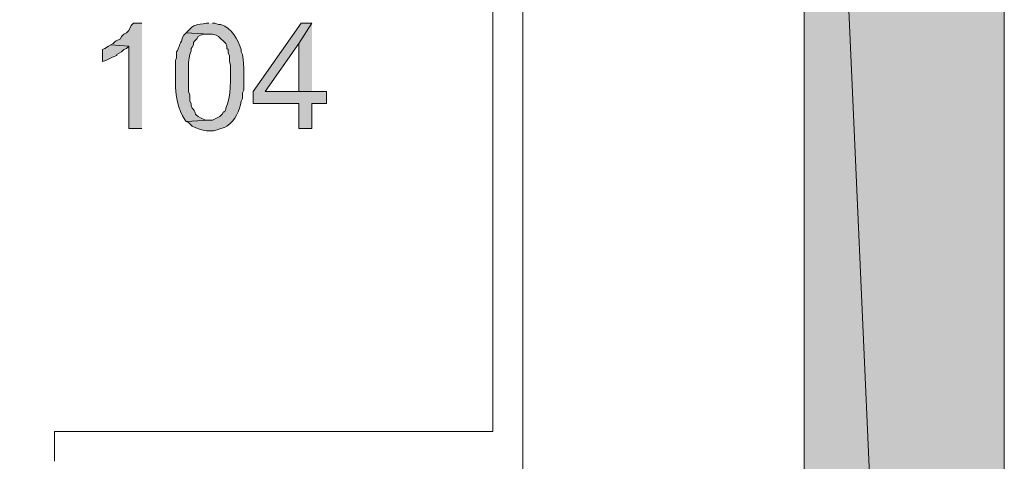
# Model space of a CAD drawing. Units: inches. Extents: x -1 to 9.6, y 3.4 to 9.6.
# Drawn here: x 7.1 to 7.7, y 5.9 to 6.2 of the extents above; entities that cross this region are included whole.
import ezdxf

# ---------------------------------------------------------------- set-up
doc = ezdxf.new("R2010")
doc.units = ezdxf.units.IN
doc.header["$MEASUREMENT"] = 0
doc.layers.add('Layer 1', color=7, linetype='Continuous')

msp = doc.modelspace()

# ---------------------------------------------------------------- hatches: boundary and pattern name
at = {"layer": 'Layer 1', "true_color": 0xffffff}
for points in [[(7.60833, 6.955), (7.7475, 3.825), (7.60833, 3.825)], [(7.60833, 6.955), (7.7475, 6.955), (7.7475, 3.825)], [(7.1475, 6.24667), (7.14167, 6.24667), (7.14, 6.245), (7.13833, 6.24167), (7.13667, 6.24), (7.135, 6.23917), (7.13333, 6.2375), (7.1325, 6.23583), (7.12917, 6.23417), (7.1275, 6.2325), (7.12583, 6.23167), (7.13833, 6.23083), (7.13833, 6.17333), (7.1475, 6.17333)], [(7.26583, 6.24667), (7.25833, 6.24667), (7.225, 6.19917), (7.225, 6.19083), (7.25667, 6.19083), (7.25667, 6.17333), (7.26583, 6.17333), (7.26583, 6.19083), (7.27583, 6.19083), (7.27583, 6.19917), (7.23333, 6.19917), (7.25667, 6.2325)], [(7.26583, 6.24667), (7.25667, 6.2325), (7.25667, 6.19917), (7.23333, 6.19917), (7.26583, 6.19917)], [(7.12583, 6.23167), (7.12417, 6.23083), (7.12167, 6.22917), (7.12, 6.22833), (7.12, 6.22), (7.1225, 6.22083), (7.1275, 6.22333), (7.13, 6.22417), (7.13, 6.225), (7.13333, 6.22667), (7.135, 6.22833), (7.13667, 6.22917), (7.13833, 6.23083)]]:
    msp.add_hatch(color=7, dxfattribs=at).paths.add_polyline_path(points)
h = msp.add_hatch(color=7, dxfattribs=at)
edge = h.paths.add_edge_path()
edge.add_spline(control_points=[(7.19417, 6.24667), (7.19417, 6.24667), (7.1925, 6.24667), (7.1925, 6.24667), (7.18536, 6.24572), (7.18404, 6.24626), (7.17917, 6.24083), (7.17917, 6.24083), (7.17833, 6.24), (7.17833, 6.24), (7.17833, 6.24), (7.19417, 6.23917), (7.19417, 6.23917), (7.19417, 6.23917), (7.19667, 6.23917), (7.19667, 6.23917), (7.19667, 6.23917), (7.19917, 6.23833), (7.19917, 6.23833), (7.19917, 6.23833), (7.20083, 6.2375), (7.20083, 6.2375), (7.20083, 6.2375), (7.20583, 6.2325), (7.20583, 6.2325), (7.20583, 6.2325), (7.20667, 6.23083), (7.20667, 6.23083), (7.20667, 6.23083), (7.20667, 6.22917), (7.20667, 6.22917), (7.20667, 6.22917), (7.2075, 6.22833), (7.2075, 6.22833), (7.2075, 6.22833), (7.2075, 6.22583), (7.2075, 6.22583), (7.2075, 6.22583), (7.20833, 6.22417), (7.20833, 6.22417), (7.20833, 6.22417), (7.20833, 6.22), (7.20833, 6.22), (7.20833, 6.22), (7.20917, 6.2175), (7.20917, 6.2175), (7.2091, 6.20926), (7.20996, 6.19468), (7.20583, 6.1875), (7.20583, 6.1875), (7.20583, 6.18667), (7.20583, 6.18667), (7.20583, 6.18667), (7.205, 6.185), (7.205, 6.185), (7.205, 6.185), (7.20417, 6.185), (7.20417, 6.185), (7.20417, 6.185), (7.20333, 6.18333), (7.20333, 6.18333), (7.20333, 6.18333), (7.20167, 6.18167), (7.20167, 6.18167), (7.20167, 6.18167), (7.19667, 6.17917), (7.19667, 6.17917), (7.19667, 6.17917), (7.19417, 6.17917), (7.19417, 6.17917), (7.19417, 6.17917), (7.17833, 6.17833), (7.17833, 6.17833), (7.17833, 6.17833), (7.18, 6.1775), (7.18, 6.1775), (7.18, 6.1775), (7.1825, 6.175), (7.1825, 6.175), (7.18968, 6.17172), (7.19504, 6.17029), (7.2025, 6.17333), (7.2025, 6.17333), (7.205, 6.17417), (7.205, 6.17417), (7.205, 6.17417), (7.20667, 6.175), (7.20667, 6.175), (7.21231, 6.17897), (7.21569, 6.18576), (7.21667, 6.1925), (7.21667, 6.1925), (7.2175, 6.19417), (7.2175, 6.19417), (7.2175, 6.19417), (7.2175, 6.19833), (7.2175, 6.19833), (7.2175, 6.19833), (7.21833, 6.2), (7.21833, 6.2), (7.21824, 6.20944), (7.21878, 6.21571), (7.2175, 6.225), (7.2175, 6.225), (7.21667, 6.22667), (7.21667, 6.22667), (7.21667, 6.22667), (7.21667, 6.22833), (7.21667, 6.22833), (7.21422, 6.2355), (7.20982, 6.24333), (7.2025, 6.24583), (7.2025, 6.24583), (7.20083, 6.24583), (7.20083, 6.24583), (7.20083, 6.24583), (7.19833, 6.24667), (7.19833, 6.24667), (7.19833, 6.24667), (7.19667, 6.24667), (7.19667, 6.24667)], knot_values=[0, 0, 0, 0, 0.013889, 0.013889, 0.013889, 0.027778, 0.027778, 0.027778, 0.041667, 0.041667, 0.041667, 0.055556, 0.055556, 0.055556, 0.069444, 0.069444, 0.069444, 0.083333, 0.083333, 0.083333, 0.097222, 0.097222, 0.097222, 0.111111, 0.111111, 0.111111, 0.125, 0.125, 0.125, 0.138889, 0.138889, 0.138889, 0.152778, 0.152778, 0.152778, 0.166667, 0.166667, 0.166667, 0.180556, 0.180556, 0.180556, 0.194444, 0.194444, 0.194444, 0.208333, 0.208333, 0.208333, 0.222222, 0.222222, 0.222222, 0.236111, 0.236111, 0.236111, 0.25, 0.25, 0.25, 0.263889, 0.263889, 0.263889, 0.277778, 0.277778, 0.277778, 0.291667, 0.291667, 0.291667, 0.305556, 0.305556, 0.305556, 0.319444, 0.319444, 0.319444, 0.333333, 0.333333, 0.333333, 0.347222, 0.347222, 0.347222, 0.361111, 0.361111, 0.361111, 0.375, 0.375, 0.375, 0.388889, 0.388889, 0.388889, 0.402778, 0.402778, 0.402778, 0.416667, 0.416667, 0.416667, 0.430556, 0.430556, 0.430556, 0.444444, 0.444444, 0.444444, 0.458333, 0.458333, 0.458333, 0.472222, 0.472222, 0.472222, 0.486111, 0.486111, 0.486111, 0.5, 0.5, 0.5, 0.513889, 0.513889, 0.513889, 0.527778, 0.527778, 0.527778, 0.541667, 0.541667, 0.541667, 0.555556, 0.555556, 0.555556, 0.555556], degree=3, periodic=0)
edge.add_line((7.19667, 6.24667), (7.19417, 6.24667))
h = msp.add_hatch(color=7, dxfattribs=at)
edge = h.paths.add_edge_path()
edge.add_spline(control_points=[(7.17833, 6.24), (7.17833, 6.24), (7.17667, 6.23833), (7.17667, 6.23833), (7.17667, 6.23833), (7.17583, 6.23667), (7.17583, 6.23667), (7.17583, 6.23667), (7.175, 6.23417), (7.175, 6.23417), (7.17306, 6.23086), (7.17361, 6.22997), (7.17167, 6.22667), (7.17167, 6.22667), (7.17167, 6.2225), (7.17167, 6.2225), (7.17167, 6.2225), (7.17083, 6.22083), (7.17083, 6.22083), (7.17083, 6.22083), (7.17083, 6.20583), (7.17083, 6.20583), (7.17054, 6.19651), (7.17254, 6.18694), (7.1775, 6.17917), (7.1775, 6.17917), (7.17833, 6.17833), (7.17833, 6.17833), (7.17833, 6.17833), (7.19417, 6.17917), (7.19417, 6.17917), (7.19417, 6.17917), (7.19167, 6.17917), (7.19167, 6.17917), (7.19167, 6.17917), (7.18833, 6.18083), (7.18833, 6.18083), (7.18278, 6.18329), (7.18569, 6.18526), (7.1825, 6.1875), (7.1825, 6.1875), (7.18167, 6.18917), (7.18167, 6.18917), (7.18167, 6.18917), (7.18167, 6.19083), (7.18167, 6.19083), (7.18167, 6.19083), (7.18083, 6.1925), (7.18083, 6.1925), (7.18083, 6.1925), (7.18083, 6.19667), (7.18083, 6.19667), (7.18083, 6.19667), (7.18, 6.19917), (7.18, 6.19917), (7.18, 6.19917), (7.18, 6.21417), (7.18, 6.21417), (7.17975, 6.21989), (7.18014, 6.22204), (7.18167, 6.2275), (7.18167, 6.2275), (7.18167, 6.22917), (7.18167, 6.22917), (7.18167, 6.22917), (7.1825, 6.23), (7.1825, 6.23), (7.1825, 6.23), (7.18333, 6.23167), (7.18333, 6.23167), (7.18333, 6.23167), (7.18333, 6.23333), (7.18333, 6.23333), (7.18333, 6.23333), (7.18417, 6.23417), (7.18417, 6.23417), (7.18417, 6.23417), (7.18583, 6.23583), (7.18583, 6.23583), (7.18583, 6.23583), (7.18667, 6.2375), (7.18667, 6.2375), (7.18667, 6.2375), (7.18833, 6.23833), (7.18833, 6.23833), (7.18833, 6.23833), (7.19083, 6.23917), (7.19083, 6.23917), (7.19083, 6.23917), (7.19417, 6.23917), (7.19417, 6.23917)], knot_values=[0, 0, 0, 0, 0.013889, 0.013889, 0.013889, 0.027778, 0.027778, 0.027778, 0.041667, 0.041667, 0.041667, 0.055556, 0.055556, 0.055556, 0.069444, 0.069444, 0.069444, 0.083333, 0.083333, 0.083333, 0.097222, 0.097222, 0.097222, 0.111111, 0.111111, 0.111111, 0.125, 0.125, 0.125, 0.138889, 0.138889, 0.138889, 0.152778, 0.152778, 0.152778, 0.166667, 0.166667, 0.166667, 0.180556, 0.180556, 0.180556, 0.194444, 0.194444, 0.194444, 0.208333, 0.208333, 0.208333, 0.222222, 0.222222, 0.222222, 0.236111, 0.236111, 0.236111, 0.25, 0.25, 0.25, 0.263889, 0.263889, 0.263889, 0.277778, 0.277778, 0.277778, 0.291667, 0.291667, 0.291667, 0.305556, 0.305556, 0.305556, 0.319444, 0.319444, 0.319444, 0.333333, 0.333333, 0.333333, 0.347222, 0.347222, 0.347222, 0.361111, 0.361111, 0.361111, 0.375, 0.375, 0.375, 0.388889, 0.388889, 0.388889, 0.402778, 0.402778, 0.402778, 0.416667, 0.416667, 0.416667, 0.416667], degree=3, periodic=0)
edge.add_line((7.19417, 6.23917), (7.17833, 6.24))

# ---------------------------------------------------------------- linework, layer by layer
at = {"layer": 'Layer 1', "lineweight": 0}
for points in [[(6.89667, 3.65333), (7.7475, 3.65333), (7.7475, 6.955), (7.60833, 6.955), (7.60833, 3.825), (6.89667, 3.825), (6.89667, 3.77167), (6.92167, 3.77167), (6.92167, 3.7475), (6.89667, 3.7475), (6.89667, 3.73083), (6.92167, 3.73083), (6.92167, 3.70583), (6.89667, 3.70583), (6.89667, 3.65333)], [(7.60833, 6.955), (7.7475, 3.825), (7.60833, 3.825)], [(7.60833, 6.955), (7.7475, 6.955), (7.7475, 3.825)], [(7.4125, 4.99917), (7.4125, 6.8625)], [(7.39167, 5.9625), (7.39167, 6.44333)], [(7.1475, 6.24667), (7.14167, 6.24667), (7.14, 6.245), (7.13833, 6.24167), (7.13667, 6.24), (7.135, 6.23917), (7.13333, 6.2375), (7.1325, 6.23583), (7.12917, 6.23417), (7.1275, 6.2325), (7.12583, 6.23167), (7.13833, 6.23083), (7.13833, 6.17333), (7.1475, 6.17333)], [(7.26583, 6.24667), (7.25833, 6.24667), (7.225, 6.19917), (7.225, 6.19083), (7.25667, 6.19083), (7.25667, 6.17333), (7.26583, 6.17333), (7.26583, 6.19083), (7.27583, 6.19083), (7.27583, 6.19917), (7.23333, 6.19917), (7.25667, 6.2325)], [(7.26583, 6.24667), (7.25667, 6.2325), (7.25667, 6.19917), (7.23333, 6.19917), (7.26583, 6.19917)], [(7.12583, 6.23167), (7.12417, 6.23083), (7.12167, 6.22917), (7.12, 6.22833), (7.12, 6.22), (7.1225, 6.22083), (7.1275, 6.22333), (7.13, 6.22417), (7.13, 6.225), (7.13333, 6.22667), (7.135, 6.22833), (7.13667, 6.22917), (7.13833, 6.23083)], [(7.39167, 5.9625), (7.08667, 5.9625)], [(7.08667, 5.94167), (7.08667, 5.9625)]]:
    msp.add_lwpolyline(points, dxfattribs=at)
for points, knots in [([(7.19417, 6.24667), (7.19417, 6.24667), (7.1925, 6.24667), (7.1925, 6.24667), (7.18536, 6.24572), (7.18404, 6.24626), (7.17917, 6.24083), (7.17917, 6.24083), (7.17833, 6.24), (7.17833, 6.24), (7.17833, 6.24), (7.19417, 6.23917), (7.19417, 6.23917), (7.19417, 6.23917), (7.19667, 6.23917), (7.19667, 6.23917), (7.19667, 6.23917), (7.19917, 6.23833), (7.19917, 6.23833), (7.19917, 6.23833), (7.20083, 6.2375), (7.20083, 6.2375), (7.20083, 6.2375), (7.20583, 6.2325), (7.20583, 6.2325), (7.20583, 6.2325), (7.20667, 6.23083), (7.20667, 6.23083), (7.20667, 6.23083), (7.20667, 6.22917), (7.20667, 6.22917), (7.20667, 6.22917), (7.2075, 6.22833), (7.2075, 6.22833), (7.2075, 6.22833), (7.2075, 6.22583), (7.2075, 6.22583), (7.2075, 6.22583), (7.20833, 6.22417), (7.20833, 6.22417), (7.20833, 6.22417), (7.20833, 6.22), (7.20833, 6.22), (7.20833, 6.22), (7.20917, 6.2175), (7.20917, 6.2175), (7.2091, 6.20926), (7.20996, 6.19468), (7.20583, 6.1875), (7.20583, 6.1875), (7.20583, 6.18667), (7.20583, 6.18667), (7.20583, 6.18667), (7.205, 6.185), (7.205, 6.185), (7.205, 6.185), (7.20417, 6.185), (7.20417, 6.185), (7.20417, 6.185), (7.20333, 6.18333), (7.20333, 6.18333), (7.20333, 6.18333), (7.20167, 6.18167), (7.20167, 6.18167), (7.20167, 6.18167), (7.19667, 6.17917), (7.19667, 6.17917), (7.19667, 6.17917), (7.19417, 6.17917), (7.19417, 6.17917), (7.19417, 6.17917), (7.17833, 6.17833), (7.17833, 6.17833), (7.17833, 6.17833), (7.18, 6.1775), (7.18, 6.1775), (7.18, 6.1775), (7.1825, 6.175), (7.1825, 6.175), (7.18968, 6.17172), (7.19504, 6.17029), (7.2025, 6.17333), (7.2025, 6.17333), (7.205, 6.17417), (7.205, 6.17417), (7.205, 6.17417), (7.20667, 6.175), (7.20667, 6.175), (7.21231, 6.17897), (7.21569, 6.18576), (7.21667, 6.1925), (7.21667, 6.1925), (7.2175, 6.19417), (7.2175, 6.19417), (7.2175, 6.19417), (7.2175, 6.19833), (7.2175, 6.19833), (7.2175, 6.19833), (7.21833, 6.2), (7.21833, 6.2), (7.21824, 6.20944), (7.21878, 6.21571), (7.2175, 6.225), (7.2175, 6.225), (7.21667, 6.22667), (7.21667, 6.22667), (7.21667, 6.22667), (7.21667, 6.22833), (7.21667, 6.22833), (7.21422, 6.2355), (7.20982, 6.24333), (7.2025, 6.24583), (7.2025, 6.24583), (7.20083, 6.24583), (7.20083, 6.24583), (7.20083, 6.24583), (7.19833, 6.24667), (7.19833, 6.24667), (7.19833, 6.24667), (7.19667, 6.24667), (7.19667, 6.24667)], [0, 0, 0, 0, 1, 1, 1, 2, 2, 2, 3, 3, 3, 4, 4, 4, 5, 5, 5, 6, 6, 6, 7, 7, 7, 8, 8, 8, 9, 9, 9, 10, 10, 10, 11, 11, 11, 12, 12, 12, 13, 13, 13, 14, 14, 14, 15, 15, 15, 16, 16, 16, 17, 17, 17, 18, 18, 18, 19, 19, 19, 20, 20, 20, 21, 21, 21, 22, 22, 22, 23, 23, 23, 24, 24, 24, 25, 25, 25, 26, 26, 26, 27, 27, 27, 28, 28, 28, 29, 29, 29, 30, 30, 30, 31, 31, 31, 32, 32, 32, 33, 33, 33, 34, 34, 34, 35, 35, 35, 36, 36, 36, 37, 37, 37, 38, 38, 38, 39, 39, 39, 40, 40, 40, 40]), ([(7.17833, 6.24), (7.17833, 6.24), (7.17667, 6.23833), (7.17667, 6.23833), (7.17667, 6.23833), (7.17583, 6.23667), (7.17583, 6.23667), (7.17583, 6.23667), (7.175, 6.23417), (7.175, 6.23417), (7.17306, 6.23086), (7.17361, 6.22997), (7.17167, 6.22667), (7.17167, 6.22667), (7.17167, 6.2225), (7.17167, 6.2225), (7.17167, 6.2225), (7.17083, 6.22083), (7.17083, 6.22083), (7.17083, 6.22083), (7.17083, 6.20583), (7.17083, 6.20583), (7.17054, 6.19651), (7.17254, 6.18694), (7.1775, 6.17917), (7.1775, 6.17917), (7.17833, 6.17833), (7.17833, 6.17833), (7.17833, 6.17833), (7.19417, 6.17917), (7.19417, 6.17917), (7.19417, 6.17917), (7.19167, 6.17917), (7.19167, 6.17917), (7.19167, 6.17917), (7.18833, 6.18083), (7.18833, 6.18083), (7.18278, 6.18329), (7.18569, 6.18526), (7.1825, 6.1875), (7.1825, 6.1875), (7.18167, 6.18917), (7.18167, 6.18917), (7.18167, 6.18917), (7.18167, 6.19083), (7.18167, 6.19083), (7.18167, 6.19083), (7.18083, 6.1925), (7.18083, 6.1925), (7.18083, 6.1925), (7.18083, 6.19667), (7.18083, 6.19667), (7.18083, 6.19667), (7.18, 6.19917), (7.18, 6.19917), (7.18, 6.19917), (7.18, 6.21417), (7.18, 6.21417), (7.17975, 6.21989), (7.18014, 6.22204), (7.18167, 6.2275), (7.18167, 6.2275), (7.18167, 6.22917), (7.18167, 6.22917), (7.18167, 6.22917), (7.1825, 6.23), (7.1825, 6.23), (7.1825, 6.23), (7.18333, 6.23167), (7.18333, 6.23167), (7.18333, 6.23167), (7.18333, 6.23333), (7.18333, 6.23333), (7.18333, 6.23333), (7.18417, 6.23417), (7.18417, 6.23417), (7.18417, 6.23417), (7.18583, 6.23583), (7.18583, 6.23583), (7.18583, 6.23583), (7.18667, 6.2375), (7.18667, 6.2375), (7.18667, 6.2375), (7.18833, 6.23833), (7.18833, 6.23833), (7.18833, 6.23833), (7.19083, 6.23917), (7.19083, 6.23917), (7.19083, 6.23917), (7.19417, 6.23917), (7.19417, 6.23917)], [0, 0, 0, 0, 1, 1, 1, 2, 2, 2, 3, 3, 3, 4, 4, 4, 5, 5, 5, 6, 6, 6, 7, 7, 7, 8, 8, 8, 9, 9, 9, 10, 10, 10, 11, 11, 11, 12, 12, 12, 13, 13, 13, 14, 14, 14, 15, 15, 15, 16, 16, 16, 17, 17, 17, 18, 18, 18, 19, 19, 19, 20, 20, 20, 21, 21, 21, 22, 22, 22, 23, 23, 23, 24, 24, 24, 25, 25, 25, 26, 26, 26, 27, 27, 27, 28, 28, 28, 29, 29, 29, 30, 30, 30, 30])]:
    msp.add_open_spline(points, degree=3, knots=knots, dxfattribs=at)

doc.saveas('drawing.dxf')
